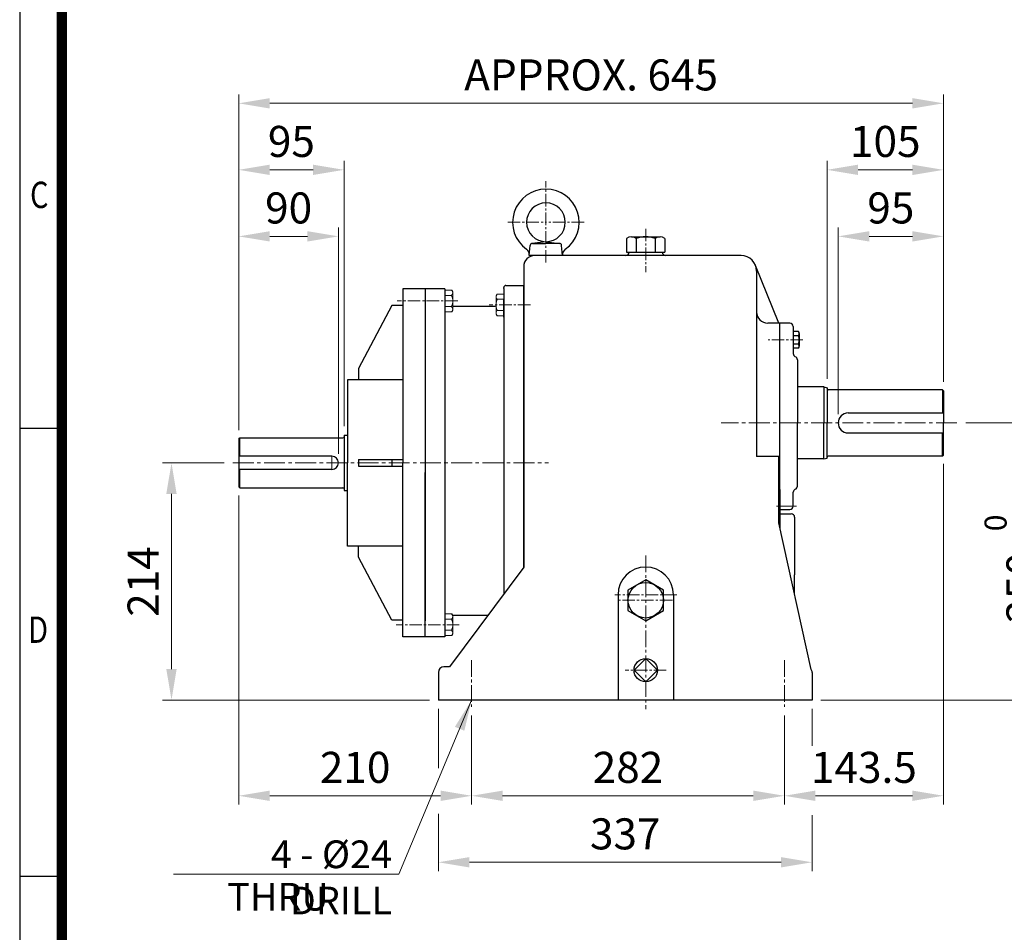
# Model space of a CAD drawing. Units: millimetres. Extents: x 1547 to 3240, y 9 to 2510.
# Drawn here: x 1547 to 2435, y 805 to 1628 of the extents above; entities that cross this region are included whole.
import ezdxf
from ezdxf.enums import TextEntityAlignment as Align

# ---------------------------------------------------------------- set-up
doc = ezdxf.new("R2010")
doc.units = ezdxf.units.MM
doc.header["$LTSCALE"] = 100
doc.linetypes.add('CENTER', pattern=[2, 1.25, -0.25, 0.25, -0.25])
doc.linetypes.add('CENTER2', pattern=[1.125, 0.75, -0.125, 0.125, -0.125])
doc.layers.get('0').update_dxf_attribs({"linetype": 'CONTINUOUS', "lineweight": 30})
doc.layers.get('DEFPOINTS').update_dxf_attribs({"linetype": 'CONTINUOUS'})
for name, color, linetype, lineweight in [('3', 3, 'CENTER', 9), ('C', 1, 'CENTER2', 9), ('D', 7, 'CONTINUOUS', 9), ('O', 3, 'CONTINUOUS', 30)]:
    doc.layers.add(name, color=color, linetype=linetype, lineweight=lineweight)
doc.styles.add('ROMANS', font='romans.shx', dxfattribs={"width": 0.7, "height": 3.5, "bigfont": 'whgtxt.shx'})
doc.styles.get("Standard").update_dxf_attribs({"font": 'romans.shx', "width": 0.8, "bigfont": 'whgtxt.shx'})
doc.dimstyles.get("Standard").update_dxf_attribs({"dimtxt": 3.5, "dimasz": 3.5, "dimexe": 1, "dimexo": 1, "dimgap": 1, "dimtad": 1, "dimdec": 3, "dimdsep": 46, "dimtxsty": 'Standard', "dimcen": 0, "dimclrd": 256, "dimclre": 256, "dimclrt": 256, "dimadec": 3, "dimazin": 2, "dimtp": 0.1, "dimtm": 0.1, "dimtfac": 0.71, "dimtdec": 3, "dimtmove": 0, "dimatfit": 3, "dimfxl": 0, "dimlwd": -1, "dimlwe": -1, "dimarcsym": 0})

# ---------------------------------------------------------------- blocks, each defined once
blk = doc.blocks.new('HS_A4양식_S(297X210MM)')
for p, q in [((18, 277), (18, 14)), ((22, 145.5), (18, 145.5)), ((22, 103), (18, 103))]:
    blk.add_line(p, q)
at = {"color": 0}
blk.add_line((22, 277), (22, 14), dxfattribs=at)
at = {"color": 3, "const_width": 1}
blk.add_lwpolyline([(22, 273.072), (22, 17.5)], dxfattribs=at)
at = {"style": 'ROMANS', "width": 0.8}
for s, p in [('C', (19.854, 167.341)), ('D', (19.75, 126.092))]:
    blk.add_text(s, height=2.5, dxfattribs=at).set_placement(p, align=Align.MIDDLE)
blk = doc.blocks.new('*D74')
at = {"layer": 'D', "transparency": 16777216}
for p, q in [((1744.95, 1199.07), (1744.95, 920.3)), ((1954.95, 1000.57), (1954.95, 920.3)), ((1772.95, 928.3), (1926.95, 928.3))]:
    blk.add_line(p, q, dxfattribs=at)
for points in [[(1772.95, 932.97), (1772.95, 923.64), (1744.95, 928.3)], [(1926.95, 932.97), (1926.95, 923.64), (1954.95, 928.3)]]:
    blk.add_solid(points, dxfattribs=at)
at = {"layer": 'DEFPOINTS', "color": 0, "transparency": 16777216}
for p in [(1744.95, 1207.07), (1954.95, 1008.57), (1954.95, 928.3)]:
    blk.add_point(p, dxfattribs=at)
at = {"layer": 'D', "transparency": 16777216, "insert": (1849.95, 950.3), "char_height": 28, "attachment_point": 5}
blk.add_mtext('210', dxfattribs=at)
blk = doc.blocks.new('*D75')
at = {"layer": 'D', "transparency": 16777216}
for p, q in [((1954.95, 1000.57), (1954.95, 920.3)), ((2236.95, 1000.57), (2236.95, 920.3)), ((1982.95, 928.3), (2208.95, 928.3))]:
    blk.add_line(p, q, dxfattribs=at)
for points in [[(1982.95, 932.97), (1982.95, 923.64), (1954.95, 928.3)], [(2208.95, 932.97), (2208.95, 923.64), (2236.95, 928.3)]]:
    blk.add_solid(points, dxfattribs=at)
at = {"layer": 'DEFPOINTS', "color": 0, "transparency": 16777216}
for p in [(1954.95, 1008.57), (2236.95, 1008.57), (2236.95, 928.3)]:
    blk.add_point(p, dxfattribs=at)
at = {"layer": 'D', "transparency": 16777216, "insert": (2095.95, 950.3), "char_height": 28, "attachment_point": 5}
blk.add_mtext('282', dxfattribs=at)
blk = doc.blocks.new('*D76')
at = {"layer": 'D', "transparency": 16777216}
for p, q in [((2380.45, 1227.57), (2380.45, 920.3)), ((2236.95, 1000.57), (2236.95, 920.3)), ((2264.95, 928.3), (2352.45, 928.3))]:
    blk.add_line(p, q, dxfattribs=at)
for points in [[(2264.95, 932.97), (2264.95, 923.64), (2236.95, 928.3)], [(2352.45, 932.97), (2352.45, 923.64), (2380.45, 928.3)]]:
    blk.add_solid(points, dxfattribs=at)
at = {"layer": 'DEFPOINTS', "color": 0, "transparency": 16777216}
for p in [(2380.45, 1235.57), (2236.95, 1008.57), (2380.45, 928.3)]:
    blk.add_point(p, dxfattribs=at)
at = {"layer": 'D', "transparency": 16777216, "insert": (2308.7, 950.3), "char_height": 28, "attachment_point": 5}
blk.add_mtext('143.5', dxfattribs=at)
blk = doc.blocks.new('*D77')
at = {"layer": 'D', "transparency": 16777216}
for p, q in [((1924.95, 1006.57), (1924.95, 953.33)), ((2261.95, 1006.57), (2261.95, 973.44)), ((1924.95, 912), (1924.95, 860.3)), ((2261.95, 910.67), (2261.95, 860.3)), ((1952.95, 868.3), (2233.95, 868.3))]:
    blk.add_line(p, q, dxfattribs=at)
for points in [[(1952.95, 872.97), (1952.95, 863.64), (1924.95, 868.3)], [(2233.95, 872.97), (2233.95, 863.64), (2261.95, 868.3)]]:
    blk.add_solid(points, dxfattribs=at)
at = {"layer": 'DEFPOINTS', "color": 0, "transparency": 16777216}
for p in [(1924.95, 1014.57), (2261.95, 1014.57), (2261.95, 868.3)]:
    blk.add_point(p, dxfattribs=at)
at = {"layer": 'D', "transparency": 16777216, "insert": (2093.45, 890.3), "char_height": 28, "attachment_point": 5}
blk.add_mtext('337', dxfattribs=at)
blk = doc.blocks.new('*D78')
at = {"layer": 'D', "transparency": 16777216}
for p, q in [((2400.47, 1264.57), (2480.52, 1264.57)), ((2472.52, 1236.57), (2472.52, 1042.57)), ((2269.95, 1014.57), (2480.52, 1014.57))]:
    blk.add_line(p, q, dxfattribs=at)
for points in [[(2467.85, 1236.57), (2477.18, 1236.57), (2472.52, 1264.57)], [(2467.85, 1042.57), (2477.18, 1042.57), (2472.52, 1014.57)]]:
    blk.add_solid(points, dxfattribs=at)
at = {"layer": 'DEFPOINTS', "color": 0, "transparency": 16777216}
for p in [(2392.47, 1264.57), (2261.95, 1014.57), (2472.52, 1014.57)]:
    blk.add_point(p, dxfattribs=at)
at = {"layer": 'D', "transparency": 16777216, "insert": (2441.32, 1139.57), "char_height": 28, "attachment_point": 5, "rotation": 90}
blk.add_mtext('250{}{\\H0.71x;\\C3;\\S 0^ -0.5;}', dxfattribs=at)
blk = doc.blocks.new('*D79')
at = {"layer": 'D', "transparency": 16777216}
for p, q in [((1731.71, 1228.57), (1676.35, 1228.57)), ((1684.35, 1200.57), (1684.35, 1042.57)), ((1916.95, 1014.57), (1676.35, 1014.57))]:
    blk.add_line(p, q, dxfattribs=at)
for points in [[(1679.68, 1200.57), (1689.01, 1200.57), (1684.35, 1228.57)], [(1679.68, 1042.57), (1689.01, 1042.57), (1684.35, 1014.57)]]:
    blk.add_solid(points, dxfattribs=at)
at = {"layer": 'DEFPOINTS', "color": 0, "transparency": 16777216}
for p in [(1739.71, 1228.57), (1684.35, 1014.57), (1924.95, 1014.57)]:
    blk.add_point(p, dxfattribs=at)
at = {"layer": 'D', "transparency": 16777216, "insert": (1662.35, 1121.57), "char_height": 28, "attachment_point": 5, "rotation": 90}
blk.add_mtext('214', dxfattribs=at)
blk = doc.blocks.new('*D80')
at = {"layer": 'D', "transparency": 16777216}
for p, q in [((1744.95, 1258.07), (1744.95, 1440.86)), ((1834.95, 1236.57), (1834.95, 1440.86)), ((1772.95, 1432.86), (1806.95, 1432.86))]:
    blk.add_line(p, q, dxfattribs=at)
for points in [[(1772.95, 1437.53), (1772.95, 1428.2), (1744.95, 1432.86)], [(1806.95, 1437.53), (1806.95, 1428.2), (1834.95, 1432.86)]]:
    blk.add_solid(points, dxfattribs=at)
at = {"layer": 'DEFPOINTS', "color": 0, "transparency": 16777216}
for p in [(1834.95, 1432.86), (1744.95, 1250.07), (1834.95, 1228.57)]:
    blk.add_point(p, dxfattribs=at)
at = {"layer": 'D', "transparency": 16777216, "insert": (1789.95, 1454.86), "char_height": 28, "attachment_point": 5}
blk.add_mtext('90', dxfattribs=at)
blk = doc.blocks.new('*D81')
at = {"layer": 'D', "transparency": 16777216}
for p, q in [((1744.95, 1258.07), (1744.95, 1500.86)), ((1839.95, 1261.57), (1839.95, 1500.86)), ((1811.95, 1492.86), (1772.95, 1492.86))]:
    blk.add_line(p, q, dxfattribs=at)
for points in [[(1772.95, 1497.53), (1772.95, 1488.2), (1744.95, 1492.86)], [(1811.95, 1497.53), (1811.95, 1488.2), (1839.95, 1492.86)]]:
    blk.add_solid(points, dxfattribs=at)
at = {"layer": 'DEFPOINTS', "color": 0, "transparency": 16777216}
for p in [(1744.95, 1492.86), (1839.95, 1253.57), (1744.95, 1250.07)]:
    blk.add_point(p, dxfattribs=at)
at = {"layer": 'D', "transparency": 16777216, "insert": (1792.45, 1514.86), "char_height": 28, "attachment_point": 5}
blk.add_mtext('95', dxfattribs=at)
blk = doc.blocks.new('*D82')
at = {"layer": 'D', "transparency": 16777216}
for p, q in [((2285.45, 1272.57), (2285.45, 1440.86)), ((2380.45, 1301.57), (2380.45, 1440.86)), ((2352.45, 1432.86), (2313.45, 1432.86))]:
    blk.add_line(p, q, dxfattribs=at)
for points in [[(2313.45, 1437.53), (2313.45, 1428.2), (2285.45, 1432.86)], [(2352.45, 1437.53), (2352.45, 1428.2), (2380.45, 1432.86)]]:
    blk.add_solid(points, dxfattribs=at)
at = {"layer": 'DEFPOINTS', "color": 0, "transparency": 16777216}
for p in [(2285.45, 1432.86), (2380.45, 1293.57), (2285.45, 1264.57)]:
    blk.add_point(p, dxfattribs=at)
at = {"layer": 'D', "transparency": 16777216, "insert": (2332.95, 1454.86), "char_height": 28, "attachment_point": 5}
blk.add_mtext('95', dxfattribs=at)
blk = doc.blocks.new('*D83')
at = {"layer": 'D', "transparency": 16777216}
for p, q in [((2275.45, 1304.27), (2275.45, 1500.86)), ((2380.45, 1301.57), (2380.45, 1500.86)), ((2303.45, 1492.86), (2352.45, 1492.86))]:
    blk.add_line(p, q, dxfattribs=at)
for points in [[(2303.45, 1497.53), (2303.45, 1488.2), (2275.45, 1492.86)], [(2352.45, 1497.53), (2352.45, 1488.2), (2380.45, 1492.86)]]:
    blk.add_solid(points, dxfattribs=at)
at = {"layer": 'DEFPOINTS', "color": 0, "transparency": 16777216}
for p in [(2380.45, 1492.86), (2275.45, 1296.27), (2380.45, 1293.57)]:
    blk.add_point(p, dxfattribs=at)
at = {"layer": 'D', "transparency": 16777216, "insert": (2327.95, 1514.86), "char_height": 28, "attachment_point": 5}
blk.add_mtext('105', dxfattribs=at)
blk = doc.blocks.new('*D84')
at = {"layer": 'D', "transparency": 16777216}
for p, q in [((1744.95, 1258.07), (1744.95, 1560.86)), ((2380.45, 1301.57), (2380.45, 1560.86)), ((1772.95, 1552.86), (2352.45, 1552.86))]:
    blk.add_line(p, q, dxfattribs=at)
for points in [[(1772.95, 1557.53), (1772.95, 1548.2), (1744.95, 1552.86)], [(2352.45, 1557.53), (2352.45, 1548.2), (2380.45, 1552.86)]]:
    blk.add_solid(points, dxfattribs=at)
at = {"layer": 'DEFPOINTS', "color": 0, "transparency": 16777216}
for p in [(2380.45, 1552.86), (2380.45, 1293.57), (1744.95, 1250.07)]:
    blk.add_point(p, dxfattribs=at)
at = {"layer": 'D', "transparency": 16777216, "insert": (2062.7, 1574.86), "char_height": 28, "attachment_point": 5}
blk.add_mtext('APPROX. 645', dxfattribs=at)

msp = doc.modelspace()

# ---------------------------------------------------------------- linework, layer by layer
at = {"layer": '3', "color": 3, "linetype": 'Continuous'}
for p, q in [((1930.95, 1364.77), (1930.95, 1384.37)), ((1937.95, 1382.82), (1937.06, 1384.37)), ((1976.95, 1379.32), (1977.85, 1380.87)), ((1937.95, 1366.32), (1937.06, 1364.77)), ((1976.95, 1362.82), (1977.85, 1361.27)), ((1930.95, 1098.07), (1930.95, 1072.77)), ((1937.95, 1090.82), (1937.06, 1092.37)), ((1937.95, 1074.32), (1937.06, 1072.77))]:
    msp.add_line(p, q, dxfattribs=at)
at = {"layer": '3'}
for p, q in [((1930.95, 1384.37), (1937.06, 1384.37)), ((1930.95, 1379.57), (1936.7, 1379.57)), ((1937.95, 1366.32), (1937.95, 1382.82)), ((1976.95, 1362.82), (1976.95, 1379.32)), ((1983.95, 1380.87), (1977.85, 1380.87)), ((1930.95, 1369.57), (1936.7, 1369.57)), ((1983.95, 1376.07), (1978.2, 1376.07)), ((1930.95, 1364.77), (1937.06, 1364.77)), ((1983.95, 1361.27), (1977.85, 1361.27)), ((1983.95, 1366.07), (1978.2, 1366.07)), ((1930.95, 1092.37), (1937.06, 1092.37)), ((1930.95, 1087.57), (1936.7, 1087.57)), ((1937.95, 1090.82), (1937.95, 1074.32)), ((1930.95, 1077.57), (1936.7, 1077.57)), ((1930.95, 1072.77), (1937.06, 1072.77))]:
    msp.add_line(p, q, dxfattribs=at)
at = {"layer": '3', "color": 3, "linetype": 'Continuous'}
for centre, start, end in [((1935.02, 1381.97), 304.97599, 55.02401), ((1979.88, 1378.47), 124.97599, 235.02401), ((1935.02, 1367.17), 304.97599, 55.02401), ((1979.88, 1363.67), 124.97599, 235.02401), ((1935.02, 1089.97), 304.97599, 55.02401), ((1935.02, 1075.17), 304.97599, 55.02401)]:
    msp.add_arc(centre, 2.93, start, end, dxfattribs=at)
at = {"layer": '3'}
for centre, start, end in [((1927.33, 1374.57), 331.92751, 28.07249), ((1987.58, 1371.07), 151.92751, 208.07249), ((1927.33, 1082.57), 331.92751, 28.07249)]:
    msp.add_arc(centre, 10.63, start, end, dxfattribs=at)
at = {"layer": 'C', "ltscale": 0.15}
for p, q in [((2021.95, 1409.31), (2021.95, 1482.79)), ((1987.53, 1445.57), (2021.95, 1445.57)), ((2056.37, 1445.57), (2021.95, 1445.57)), ((2111.95, 1439.67), (2111.95, 1400.57)), ((1942.44, 1374.57), (1887.79, 1374.57)), ((2007.95, 1371.07), (1970.65, 1371.07)), ((2253.72, 1339.57), (2222.33, 1339.57)), ((2139.95, 1109.64), (2083.95, 1109.64)), ((2135.95, 1104.64), (2087.95, 1104.64)), ((1943.88, 1082.57), (1886.95, 1082.57)), ((2130.45, 1041.57), (2093.45, 1041.57))]:
    msp.add_line(p, q, dxfattribs=at)
at = {"layer": 'C', "ltscale": 0.25}
for p, q in [((2392.47, 1264.57), (2180.11, 1264.57)), ((1739.71, 1228.57), (2024.42, 1228.57))]:
    msp.add_line(p, q, dxfattribs=at)
at = {"layer": 'C'}
for p, q in [((1828.95, 1234.57), (1828.95, 1222.57)), ((2229.95, 1189.57), (2247.95, 1189.57))]:
    msp.add_line(p, q, dxfattribs=at)
at = {"layer": 'C', "ltscale": 0.2}
for p, q in [((2111.95, 1144.89), (2111.95, 1006.3)), ((1954.95, 1050.57), (1954.95, 1008.57)), ((2236.95, 1050.57), (2236.95, 1008.57))]:
    msp.add_line(p, q, dxfattribs=at)
at = {"layer": 'D'}
msp.add_line((1889.32, 857.44), (1686.17, 857.44), dxfattribs=at)
at = {"layer": 'O'}
for p, q in [((2094.65, 1430.88), (2094.65, 1418.57)), ((2098.98, 1432.57), (2124.93, 1432.57)), ((2103.3, 1430.88), (2103.3, 1418.57)), ((2120.6, 1430.88), (2120.6, 1418.57)), ((2129.25, 1430.88), (2129.25, 1418.57)), ((2006.95, 1415.57), (2007.75, 1424.75)), ((2021.95, 1428.07), (2009.51, 1426.56)), ((2009.75, 1426.57), (2021.95, 1426.57)), ((2021.95, 1428.07), (2034.4, 1426.56)), ((2034.16, 1426.57), (2021.95, 1426.57)), ((2036.95, 1415.57), (2036.15, 1424.75)), ((2006.95, 1415.57), (2006.97, 1415.78)), ((2111.95, 1415.57), (2006.95, 1415.57)), ((2094.65, 1418.57), (2129.25, 1418.57)), ((2096.95, 1418.57), (2126.95, 1418.57)), ((2197.95, 1415.57), (2111.95, 1415.57)), ((2001.95, 1405.57), (2001.95, 1384.07)), ((2231.95, 1354.57), (2211.03, 1406.57)), ((2211.95, 1401.57), (2211.95, 1234.35)), ((1892.95, 1385.57), (1892.95, 1228.57)), ((1912.95, 1385.57), (1892.95, 1385.57)), ((1912.95, 1385.57), (1912.95, 1090.57)), ((1930.95, 1385.57), (1912.95, 1385.57)), ((1930.95, 1385.57), (1930.95, 1071.57)), ((1983.95, 1360.07), (1983.95, 1376.57)), ((2001.95, 1384.07), (2001.95, 1134.57)), ((1882.95, 1370.57), (1852.95, 1313.57)), ((1892.95, 1370.57), (1882.95, 1370.57)), ((2232.95, 1354.57), (2221.95, 1354.57)), ((2232.95, 1186.57), (2232.95, 1354.57)), ((2241.95, 1354.57), (2232.95, 1354.57)), ((2244.95, 1351.57), (2244.95, 1327.12)), ((2249.78, 1347), (2244.95, 1347)), ((2249.78, 1343.25), (2244.95, 1343.25)), ((2250.45, 1345.13), (2250.45, 1333.87)), ((2249.78, 1335.74), (2244.95, 1335.74)), ((2249.78, 1331.99), (2244.95, 1331.99)), ((2248.65, 1321.57), (2248.65, 1264.57)), ((1852.95, 1313.57), (1852.95, 1303.57)), ((1842.95, 1303.57), (1842.95, 1228.57)), ((1892.95, 1303.57), (1842.95, 1303.57)), ((2272.45, 1297.07), (2248.65, 1297.07)), ((2272.45, 1297.07), (2275.45, 1296.27)), ((2272.45, 1297.07), (2272.45, 1264.57)), ((2275.45, 1296.27), (2275.45, 1264.57)), ((2379.45, 1294.57), (2276.45, 1294.57)), ((2379.45, 1294.57), (2380.45, 1293.57)), ((2379.45, 1294.57), (2379.45, 1273.57)), ((2380.45, 1293.57), (2380.45, 1264.57)), ((2294.45, 1273.57), (2380.45, 1273.57)), ((2248.65, 1207.57), (2248.65, 1264.57)), ((2272.45, 1232.07), (2272.45, 1264.57)), ((2275.45, 1232.88), (2275.45, 1264.57)), ((2380.45, 1235.57), (2380.45, 1264.57)), ((1839.95, 1253.57), (1842.95, 1253.57)), ((1839.95, 1253.57), (1839.95, 1228.57)), ((2294.45, 1255.57), (2380.45, 1255.57)), ((2379.45, 1234.57), (2379.45, 1255.57)), ((1744.95, 1250.07), (1745.95, 1251.07)), ((1744.95, 1250.07), (1744.95, 1207.07)), ((1745.95, 1251.07), (1838.95, 1251.07)), ((1745.95, 1234.57), (1745.95, 1251.07)), ((1828.95, 1234.57), (1744.95, 1234.57)), ((2231.95, 1234.35), (2211.95, 1234.35)), ((2231.95, 1174.57), (2231.95, 1234.35)), ((2379.45, 1234.57), (2276.45, 1234.57)), ((2379.45, 1234.57), (2380.45, 1235.57)), ((1839.95, 1228.57), (1839.95, 1203.57)), ((1842.95, 1153.57), (1842.95, 1228.57)), ((1852.95, 1231.57), (1852.95, 1225.57)), ((1852.95, 1231.57), (1892.95, 1231.57)), ((1852.95, 1225.57), (1892.95, 1225.57)), ((1882.95, 1231.57), (1882.95, 1225.57)), ((1892.95, 1071.57), (1892.95, 1228.57)), ((2272.45, 1232.07), (2248.65, 1232.07)), ((2272.45, 1232.07), (2275.45, 1232.88)), ((1828.95, 1222.57), (1744.95, 1222.57)), ((1745.95, 1206.07), (1745.95, 1222.57)), ((1912.95, 1071.57), (1912.95, 1219.99)), ((1744.95, 1207.07), (1745.95, 1206.07)), ((1745.95, 1206.07), (1838.95, 1206.07)), ((1839.95, 1203.57), (1842.95, 1203.57)), ((2232.95, 1204.57), (2232.95, 1172.57)), ((2244.95, 1189.57), (2244.95, 1202.03)), ((2232.95, 1186.57), (2241.95, 1186.57)), ((2232.95, 1182.57), (2232.95, 1170.05)), ((2232.95, 1182.57), (2243.2, 1182.57)), ((2261.16, 1042.27), (2231.95, 1174.57)), ((2246.2, 1179.57), (2246.2, 1127.57)), ((1892.95, 1153.57), (1842.95, 1153.57)), ((1852.95, 1143.57), (1852.95, 1153.57)), ((1882.95, 1086.57), (1852.95, 1143.57)), ((2001.95, 1134.57), (1934.95, 1044.57)), ((2246.2, 1110.03), (2246.2, 1127.57)), ((2111.95, 1123.12), (2095.95, 1113.88)), ((2127.95, 1113.88), (2111.95, 1123.12)), ((2095.95, 1113.88), (2095.95, 1095.41)), ((2127.95, 1095.41), (2127.95, 1113.88)), ((2086.95, 1109.64), (2086.95, 1014.57)), ((2136.95, 1109.64), (2136.95, 1014.57)), ((2095.95, 1095.41), (2111.95, 1086.17)), ((2111.95, 1086.17), (2127.95, 1095.41)), ((1892.95, 1086.57), (1882.95, 1086.57)), ((1937.74, 1091.07), (1969.57, 1091.07)), ((1912.95, 1071.57), (1892.95, 1071.57)), ((1930.95, 1071.57), (1912.95, 1071.57)), ((2111.95, 1052.07), (2101.45, 1041.57)), ((2122.45, 1041.57), (2111.95, 1052.07)), ((1924.95, 1039.57), (1924.95, 1014.57)), ((1934.95, 1044.57), (1929.95, 1044.57)), ((2101.45, 1041.57), (2111.95, 1031.07)), ((2111.95, 1031.07), (2122.45, 1041.57)), ((2261.95, 1039.57), (2261.95, 1014.57)), ((2261.95, 1014.57), (1924.95, 1014.57))]:
    msp.add_line(p, q, dxfattribs=at)
at = {"layer": 'O', "linetype": 'Continuous'}
for p, q in [((1983.95, 1385.94), (1983.95, 1386.66)), ((1983.95, 1385.94), (1983.95, 1110.4)), ((1985.95, 1388.66), (2001.95, 1388.66)), ((2001.95, 1387.94), (2001.95, 1388.66)), ((2001.95, 1134.57), (2001.95, 1387.94)), ((2001.95, 1382.07), (2001.95, 1361.07)), ((1937.95, 1369.78), (1973.95, 1369.78)), ((1912.95, 1090.57), (1912.95, 1086.07))]:
    msp.add_line(p, q, dxfattribs=at)
at = {"layer": 'O'}
for centre, radius in [((2111.95, 1104.64), 16), ((2111.95, 1041.57), 10.5)]:
    msp.add_circle(centre, radius, dxfattribs=at)
for centre, radius, start, end in [((2021.95, 1445.57), 30, 90, 234.3949), ((2021.95, 1445.57), 30, 305.6051, 90), ((2021.95, 1445.57), 17.5, 90, 270), ((2021.95, 1445.57), 17.5, 270, 90), ((2098.98, 1426.2), 6.38, 47.30133, 132.69867), ((2111.95, 1409.6), 22.98, 67.88324, 112.11676), ((2124.93, 1426.2), 6.38, 47.30133, 132.69867), ((2000.99, 1416.31), 6, 355, 54.3949), ((2009.75, 1424.57), 2, 90, 175), ((2034.16, 1424.57), 2, 5, 90), ((2042.91, 1416.31), 6, 125.6051, 185), ((2011.95, 1405.57), 10, 90, 180), ((2093.95, 1418.57), 3, 270, 0), ((2129.95, 1418.57), 3, 180, 270), ((2197.95, 1401.57), 14, 0, 90), ((2221.95, 1364.57), 10, 180, 270), ((2241.95, 1351.57), 3, 0, 90), ((2247.49, 1345.13), 2.96, 320.68258, 39.31742), ((2239.61, 1339.5), 10.84, 339.74532, 20.25468), ((2247.49, 1333.87), 2.96, 320.68258, 39.31742), ((2247.95, 1327.12), 3, 180, 247.45969), ((2245.65, 1321.57), 3, 0, 67.45969), ((2276.45, 1295.57), 1, 180, 270), ((2294.45, 1264.57), 9, 90, 180), ((2294.45, 1264.57), 9, 180, 270), ((1838.95, 1252.07), 1, 270, 0), ((1828.95, 1228.57), 6, 270, 90), ((2276.45, 1233.57), 1, 90, 180), ((2245.65, 1207.57), 3, 292.54031, 0), ((1838.95, 1205.07), 1, 0, 90), ((2247.95, 1202.03), 3, 112.54031, 180), ((2241.95, 1189.57), 3, 270, 0), ((2243.2, 1179.57), 3, 0, 90), ((2111.95, 1109.64), 25, 0, 180), ((1929.95, 1039.57), 5, 90, 180), ((2256.95, 1039.57), 5, 0, 32.61336)]:
    msp.add_arc(centre, radius, start, end, dxfattribs=at)
at = {"layer": 'O', "linetype": 'Continuous'}
for centre, radius, start, end in [((1985.95, 1386.66), 2, 90, 180), ((1974.14, 1379.59), 9.81, 268.90505, 286.64731)]:
    msp.add_arc(centre, radius, start, end, dxfattribs=at)

# ---------------------------------------------------------------- block references
at = {"lineweight": 0, "xscale": 9.508583333333334, "yscale": 9.508583333333334, "zscale": 9.508583333333334}
msp.add_blockref('HS_A4양식_S(297X210MM)', (1376.32, -123.96), dxfattribs=at)

# ---------------------------------------------------------------- texts
at = {"layer": 'D', "char_height": 25, "attachment_point": 3, "style": 'ROMANS'}
for s, width, insert in [('4 - %%C24 DRILL', 199.5356, (1883.18, 888.01)), ('THRU', 186.4687, (1826.16, 849.71))]:
    msp.add_mtext_dynamic_manual_height_columns(s, width=width, gutter_width=17.77, heights=[0], dxfattribs=dict(at, insert=insert))

# ---------------------------------------------------------------- dimensions: what is measured, and where the dimension line sits
at = {"layer": 'D'}
dim = msp.add_linear_dim(base=(2380.45, 1552.86), p1=(1744.95, 1250.07), p2=(2380.45, 1293.57), text='APPROX. 645', dimstyle='Standard', override={"dimscale": 8, "dimdec": 0, "dimtp": 0.2, "dimtm": 0, "dimtmove": 0}, dxfattribs=at)
dim.commit()
dim.dimension.update_dxf_attribs({"geometry": '*D84', "text_midpoint": (2062.7, 1552.86), "dimtype": 160})
for base, p1, p2, override, picture, middle in [((1744.95, 1492.86), (1839.95, 1253.57), (1744.95, 1250.07), {"dimscale": 8, "dimdec": 0, "dimtp": 0.2, "dimtm": 0, "dimtmove": 0}, '*D81', (1792.45, 1492.86)), ((2261.95, 868.3), (1924.95, 1014.57), (2261.95, 1014.57), {"dimscale": 8, "dimdec": 1, "dimtp": 0.2, "dimtm": 0, "dimtmove": 0}, '*D77', (2093.45, 868.3))]:
    dim = msp.add_linear_dim(base=base, p1=p1, p2=p2, dimstyle='Standard', override=override, dxfattribs=at)
    dim.commit()
    dim.dimension.update_dxf_attribs({"geometry": picture, "text_midpoint": middle, "dimtype": 160})
for base, p1, p2, override, picture, middle in [((2380.45, 1492.86), (2275.45, 1296.27), (2380.45, 1293.57), {"dimscale": 8, "dimdec": 0, "dimtp": 0.2, "dimtm": 0, "dimtmove": 0}, '*D83', (2327.95, 1514.86)), ((1834.95, 1432.86), (1744.95, 1250.07), (1834.95, 1228.57), {"dimscale": 8, "dimdec": 0, "dimtp": 0.2, "dimtm": 0, "dimtmove": 0}, '*D80', (1789.95, 1454.86)), ((2285.45, 1432.86), (2380.45, 1293.57), (2285.45, 1264.57), {"dimscale": 8, "dimdec": 0, "dimtp": 0.2, "dimtm": 0}, '*D82', (2332.95, 1454.86)), ((2380.45, 928.3), (2236.95, 1008.57), (2380.45, 1235.57), {"dimscale": 8, "dimdec": 1, "dimtp": 0.2, "dimtm": 0}, '*D76', (2308.7, 950.3)), ((1954.95, 928.3), (1744.95, 1207.07), (1954.95, 1008.57), {"dimscale": 8, "dimdec": 0, "dimtp": 0.2, "dimtm": 0}, '*D74', (1849.95, 950.3)), ((2236.95, 928.3), (1954.95, 1008.57), (2236.95, 1008.57), {"dimscale": 8, "dimdec": 0, "dimtp": 0.2, "dimtm": 0, "dimtmove": 0}, '*D75', (2095.95, 950.3))]:
    dim = msp.add_linear_dim(base=base, p1=p1, p2=p2, dimstyle='Standard', override=override, dxfattribs=at)
    dim.commit()
    dim.dimension.update_dxf_attribs({"geometry": picture, "text_midpoint": middle})
dim = msp.add_linear_dim(base=(2472.52, 1014.57), p1=(2392.47, 1264.57), p2=(2261.95, 1014.57), angle=90, text='<>{}{\\H0.71x;\\C3;\\S 0^ -0.5;}', dimstyle='Standard', override={"dimscale": 8, "dimdec": 1, "dimtp": 0, "dimtm": 0.5, "dimtdec": 3, "dimtzin": 8}, dxfattribs=at)
dim.commit()
dim.dimension.update_dxf_attribs({"geometry": '*D78', "text_midpoint": (2441.32, 1139.57)})
dim = msp.add_linear_dim(base=(1684.35, 1014.57), p1=(1739.71, 1228.57), p2=(1924.95, 1014.57), angle=90, dimstyle='Standard', override={"dimscale": 8, "dimdec": 0, "dimtp": 0.2, "dimtm": 0}, dxfattribs=at)
dim.commit()
dim.dimension.update_dxf_attribs({"geometry": '*D79', "text_midpoint": (1662.35, 1121.57)})

# ---------------------------------------------------------------- leaders
msp.add_leader([(1954.95, 1014.57), (1889.32, 857.44)], dimstyle='Standard', override={"dimscale": 8, "dimgap": 1, "dimtad": 0}, dxfattribs=at)

doc.saveas('drawing.dxf')
